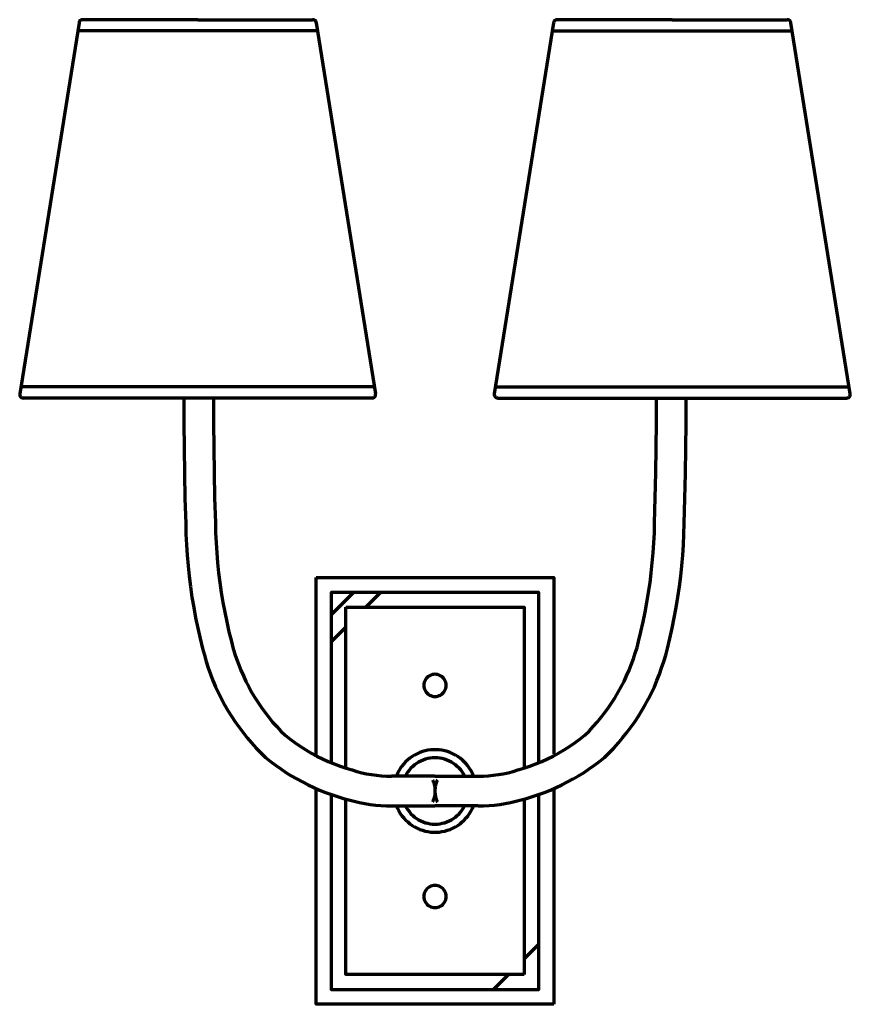
# Model space of a CAD drawing. Units: inches. Extents: x -3.2 to 10.8, y -4.1 to 12.4.
import ezdxf

# ---------------------------------------------------------------- set-up
doc = ezdxf.new("R2010")
doc.units = ezdxf.units.IN
doc.header["$MEASUREMENT"] = 0
doc.layers.add('Layer 1', color=7, linetype='Continuous')

# ---------------------------------------------------------------- blocks, each defined once
blk = doc.blocks.new('block 3')
at = {"layer": 'Layer 1', "color": 18, "lineweight": 70, "true_color": 0x010101}
for points in [[(-2.147, 12.443), (-2.162, 12.44), (-2.176, 12.435), (-2.188, 12.427), (-2.198, 12.415), (-2.206, 12.402), (-2.209, 12.388)], [(-0.209, 12.443), (-2.147, 12.443)], [(-0.209, 12.443), (1.729, 12.443)], [(1.791, 12.388), (1.788, 12.402), (1.78, 12.415), (1.77, 12.427), (1.758, 12.435), (1.744, 12.44), (1.729, 12.443)], [(5.853, 12.443), (5.838, 12.44), (5.824, 12.435), (5.811, 12.427), (5.801, 12.415), (5.794, 12.402), (5.79, 12.388)], [(7.79, 12.443), (5.853, 12.443)], [(7.79, 12.443), (9.729, 12.443)], [(10.79, 6.139), (9.79, 12.388), (9.787, 12.402), (9.78, 12.415), (9.77, 12.427), (9.758, 12.435), (9.744, 12.44), (9.729, 12.443)], [(-2.209, 12.388), (-3.209, 6.139)], [(1.791, 12.388), (2.791, 6.139)], [(5.79, 12.388), (4.79, 6.139)], [(1.807, 12.255), (-2.225, 12.255)], [(5.774, 12.255), (9.806, 12.255)], [(-3.209, 6.139), (-3.209, 6.127), (-3.206, 6.113), (-3.201, 6.102), (-3.194, 6.091), (-3.184, 6.082), (-3.172, 6.075), (-3.16, 6.071), (-3.147, 6.069)], [(2.773, 6.257), (-3.191, 6.257)], [(2.729, 6.069), (2.742, 6.071), (2.754, 6.075), (2.766, 6.082), (2.776, 6.091), (2.784, 6.102), (2.789, 6.113), (2.791, 6.127), (2.791, 6.139)], [(4.79, 6.139), (4.79, 6.127), (4.793, 6.113), (4.798, 6.102), (4.805, 6.091), (4.815, 6.082), (4.827, 6.075), (4.839, 6.071), (4.853, 6.069)], [(4.809, 6.257), (10.772, 6.257)], [(10.729, 6.069), (10.742, 6.071), (10.754, 6.075), (10.765, 6.082), (10.775, 6.091), (10.783, 6.102), (10.788, 6.113), (10.791, 6.127), (10.79, 6.139)], [(2.729, 6.069), (-3.147, 6.069)], [(-0.444, 6.069), (-0.443, 5.647), (-0.439, 5.223), (-0.432, 4.8), (-0.423, 4.377), (-0.411, 3.954), (-0.406, 3.777), (-0.397, 3.599), (-0.386, 3.422), (-0.371, 3.245), (-0.352, 3.068), (-0.33, 2.893), (-0.305, 2.717), (-0.276, 2.542), (-0.243, 2.367), (-0.207, 2.193), (-0.168, 2.02), (-0.126, 1.848), (-0.096, 1.738), (-0.065, 1.63), (-0.03, 1.523), (0.009, 1.416), (0.049, 1.311), (0.094, 1.207), (0.142, 1.104), (0.192, 1.003), (0.246, 0.904), (0.302, 0.807), (0.362, 0.71), (0.424, 0.616), (0.489, 0.523), (0.556, 0.433), (0.627, 0.345), (0.699, 0.259), (0.775, 0.174), (0.854, 0.093), (0.934, 0.013), (1.017, -0.053), (1.103, -0.117), (1.19, -0.179), (1.279, -0.237), (1.369, -0.294), (1.462, -0.347), (1.556, -0.398), (1.651, -0.447), (1.749, -0.492), (1.846, -0.534), (1.945, -0.574), (2.046, -0.611), (2.147, -0.644), (2.249, -0.675), (2.338, -0.701), (2.426, -0.724), (2.516, -0.745), (2.606, -0.762), (2.697, -0.776), (2.788, -0.787), (2.879, -0.794), (2.971, -0.798), (3.063, -0.799)], [(0.056, 6.069), (0.057, 5.649), (0.061, 5.228), (0.068, 4.808), (0.077, 4.387), (0.089, 3.966), (0.094, 3.798), (0.102, 3.63), (0.113, 3.462), (0.127, 3.294), (0.144, 3.127), (0.165, 2.96), (0.189, 2.793), (0.217, 2.628), (0.248, 2.462), (0.282, 2.297), (0.319, 2.133), (0.359, 1.969), (0.385, 1.87), (0.414, 1.772), (0.447, 1.674), (0.482, 1.578), (0.519, 1.483), (0.561, 1.388), (0.604, 1.296), (0.652, 1.204), (0.701, 1.114), (0.754, 1.027), (0.809, 0.94), (0.866, 0.855), (0.927, 0.772), (0.989, 0.691), (1.055, 0.612), (1.123, 0.535), (1.194, 0.46), (1.266, 0.388), (1.349, 0.322), (1.436, 0.259), (1.524, 0.199), (1.614, 0.143), (1.706, 0.088), (1.8, 0.039), (1.895, -0.009), (1.993, -0.053), (2.091, -0.094), (2.191, -0.132), (2.292, -0.166), (2.394, -0.196), (2.475, -0.221), (2.557, -0.242), (2.639, -0.26), (2.723, -0.274), (2.807, -0.286), (2.891, -0.293), (2.975, -0.298), (3.06, -0.299)], [(4.853, 6.069), (10.729, 6.069)], [(7.492, 3.966), (7.504, 4.387), (7.514, 4.808), (7.52, 5.228), (7.524, 5.649), (7.525, 6.069)], [(7.992, 3.954), (8.004, 4.377), (8.014, 4.8), (8.02, 5.223), (8.024, 5.647), (8.025, 6.069)], [(7.222, 1.969), (7.263, 2.133), (7.299, 2.297), (7.334, 2.462), (7.364, 2.628), (7.392, 2.793), (7.416, 2.96), (7.437, 3.127), (7.454, 3.294), (7.469, 3.462), (7.48, 3.63), (7.488, 3.798), (7.492, 3.966)], [(7.707, 1.848), (7.749, 2.02), (7.789, 2.193), (7.824, 2.367), (7.857, 2.542), (7.886, 2.717), (7.912, 2.893), (7.934, 3.068), (7.952, 3.245), (7.968, 3.422), (7.979, 3.599), (7.987, 3.777), (7.992, 3.954)], [(1.787, 3.044), (5.795, 3.044), (5.795, 0.068)], [(1.787, 0.057), (1.787, 3.044)], [(5.541, -0.073), (5.541, 2.794), (2.041, 2.794), (2.041, -0.073)], [(2.287, 2.544), (5.295, 2.544), (5.295, -0.162)], [(2.287, -0.163), (2.287, 2.544)], [(6.316, 0.388), (6.389, 0.46), (6.459, 0.535), (6.526, 0.612), (6.592, 0.691), (6.654, 0.772), (6.715, 0.855), (6.773, 0.94), (6.828, 1.027), (6.88, 1.114), (6.93, 1.204), (6.977, 1.296), (7.021, 1.388), (7.062, 1.483), (7.099, 1.578), (7.135, 1.674), (7.167, 1.772), (7.196, 1.87), (7.222, 1.969)], [(6.648, 0.013), (6.729, 0.093), (6.806, 0.174), (6.882, 0.259), (6.954, 0.345), (7.025, 0.433), (7.093, 0.523), (7.158, 0.616), (7.22, 0.71), (7.279, 0.807), (7.336, 0.904), (7.389, 1.003), (7.44, 1.104), (7.488, 1.207), (7.532, 1.311), (7.574, 1.416), (7.611, 1.523), (7.646, 1.63), (7.679, 1.738), (7.707, 1.848)], [(3.979, 1.229), (3.977, 1.253), (3.972, 1.278), (3.964, 1.301), (3.953, 1.323), (3.939, 1.343), (3.924, 1.362), (3.905, 1.378), (3.884, 1.392), (3.863, 1.403), (3.839, 1.41), (3.815, 1.415), (3.791, 1.417), (3.766, 1.415), (3.742, 1.41), (3.719, 1.403), (3.697, 1.392), (3.677, 1.378), (3.659, 1.362), (3.642, 1.343), (3.629, 1.323), (3.618, 1.301), (3.609, 1.278), (3.605, 1.253), (3.604, 1.229), (3.605, 1.204), (3.609, 1.181), (3.618, 1.158), (3.629, 1.135), (3.642, 1.115), (3.659, 1.097), (3.677, 1.08), (3.697, 1.067), (3.719, 1.056), (3.742, 1.048), (3.766, 1.043), (3.791, 1.042), (3.815, 1.043), (3.839, 1.048), (3.863, 1.056), (3.884, 1.067), (3.905, 1.08), (3.924, 1.097), (3.939, 1.115), (3.953, 1.135), (3.964, 1.158), (3.972, 1.181), (3.977, 1.204), (3.979, 1.229)], [(5.188, -0.196), (5.289, -0.166), (5.39, -0.132), (5.49, -0.094), (5.589, -0.053), (5.686, -0.009), (5.781, 0.039), (5.875, 0.088), (5.968, 0.143), (6.058, 0.199), (6.146, 0.259), (6.232, 0.322), (6.316, 0.388)], [(4.44, -0.299), (4.421, -0.255), (4.399, -0.212), (4.375, -0.172), (4.348, -0.132), (4.318, -0.095), (4.285, -0.06), (4.25, -0.027), (4.214, 0.003), (4.174, 0.031), (4.134, 0.056), (4.092, 0.078), (4.048, 0.098), (4.003, 0.113), (3.957, 0.127), (3.909, 0.136), (3.863, 0.143), (3.814, 0.146), (3.767, 0.146), (3.719, 0.143), (3.672, 0.136), (3.625, 0.127), (3.579, 0.113), (3.534, 0.098), (3.49, 0.078), (3.448, 0.056), (3.407, 0.031), (3.368, 0.003), (3.331, -0.027), (3.296, -0.06), (3.264, -0.095), (3.234, -0.132), (3.206, -0.172), (3.182, -0.212), (3.16, -0.255), (3.141, -0.299)], [(4.29, -0.299), (4.27, -0.263), (4.249, -0.228), (4.224, -0.196), (4.196, -0.165), (4.167, -0.136), (4.135, -0.109), (4.102, -0.085), (4.067, -0.063), (4.03, -0.045), (3.992, -0.028), (3.954, -0.015), (3.914, -0.004), (3.873, 0.003), (3.832, 0.008), (3.791, 0.009), (3.749, 0.008), (3.709, 0.003), (3.668, -0.004), (3.629, -0.015), (3.589, -0.028), (3.551, -0.045), (3.515, -0.063), (3.479, -0.085), (3.446, -0.109), (3.415, -0.136), (3.385, -0.165), (3.359, -0.196), (3.334, -0.228), (3.311, -0.263), (3.291, -0.299)], [(5.332, -0.675), (5.434, -0.644), (5.536, -0.611), (5.636, -0.574), (5.735, -0.534), (5.834, -0.492), (5.93, -0.447), (6.025, -0.398), (6.119, -0.347), (6.212, -0.294), (6.303, -0.237), (6.392, -0.179), (6.479, -0.117), (6.564, -0.053), (6.648, 0.013)], [(3.791, -0.299), (3.06, -0.299)], [(3.791, -0.299), (4.521, -0.299)], [(4.521, -0.299), (4.606, -0.298), (4.69, -0.293), (4.774, -0.286), (4.859, -0.274), (4.942, -0.26), (5.024, -0.242), (5.106, -0.221), (5.188, -0.196)], [(3.749, -0.365), (3.754, -0.372), (3.757, -0.379), (3.76, -0.387), (3.764, -0.396), (3.767, -0.404), (3.77, -0.413), (3.773, -0.422), (3.776, -0.432), (3.779, -0.441), (3.78, -0.451), (3.783, -0.461), (3.784, -0.471), (3.786, -0.481), (3.787, -0.491), (3.789, -0.502), (3.789, -0.512), (3.79, -0.522), (3.79, -0.533), (3.791, -0.544), (3.791, -0.555), (3.79, -0.566), (3.79, -0.576), (3.789, -0.587), (3.789, -0.597), (3.787, -0.607), (3.786, -0.618), (3.784, -0.628), (3.783, -0.638), (3.78, -0.648), (3.779, -0.658), (3.776, -0.667), (3.773, -0.677), (3.77, -0.686), (3.767, -0.695), (3.76, -0.712), (3.757, -0.719), (3.754, -0.727), (3.749, -0.734)], [(3.832, -0.365), (3.829, -0.372), (3.824, -0.379), (3.821, -0.387), (3.818, -0.396), (3.814, -0.404), (3.811, -0.413), (3.809, -0.422), (3.806, -0.432), (3.804, -0.441), (3.801, -0.451), (3.799, -0.461), (3.797, -0.471), (3.795, -0.481), (3.794, -0.491), (3.793, -0.502), (3.792, -0.512), (3.791, -0.522), (3.791, -0.576), (3.792, -0.587), (3.793, -0.597), (3.794, -0.607), (3.795, -0.618), (3.797, -0.628), (3.799, -0.638), (3.801, -0.648), (3.804, -0.658), (3.806, -0.667), (3.809, -0.677), (3.811, -0.686), (3.814, -0.695), (3.818, -0.703), (3.821, -0.712), (3.824, -0.719), (3.829, -0.727), (3.832, -0.734)], [(5.795, -0.497), (5.795, -4.143)], [(5.795, -4.143), (1.787, -4.143), (1.787, -0.504)], [(2.041, -0.608), (2.041, -3.893), (5.541, -3.893), (5.541, -0.608)], [(5.295, -3.643), (2.287, -3.643), (2.287, -0.687)], [(3.063, -0.799), (3.791, -0.799)], [(3.141, -0.799), (3.16, -0.843), (3.182, -0.886), (3.206, -0.927), (3.234, -0.967), (3.264, -1.003), (3.296, -1.039), (3.331, -1.071), (3.368, -1.102), (3.407, -1.13), (3.448, -1.155), (3.49, -1.177), (3.534, -1.196), (3.579, -1.212), (3.625, -1.225), (3.672, -1.235), (3.719, -1.242), (3.767, -1.245), (3.814, -1.245), (3.863, -1.242), (3.909, -1.235), (3.957, -1.225), (4.003, -1.212), (4.048, -1.196), (4.092, -1.177), (4.134, -1.155), (4.174, -1.13), (4.214, -1.102), (4.25, -1.071), (4.285, -1.039), (4.318, -1.003), (4.348, -0.967), (4.375, -0.927), (4.399, -0.886), (4.421, -0.843), (4.44, -0.799)], [(3.291, -0.799), (3.311, -0.836), (3.334, -0.87), (3.359, -0.903), (3.385, -0.934), (3.415, -0.962), (3.446, -0.989), (3.479, -1.013), (3.515, -1.035), (3.551, -1.054), (3.589, -1.071), (3.629, -1.084), (3.668, -1.094), (3.709, -1.102), (3.749, -1.107), (3.791, -1.108), (3.832, -1.107), (3.873, -1.102), (3.914, -1.094), (3.954, -1.084), (3.992, -1.071), (4.03, -1.054), (4.067, -1.035), (4.102, -1.013), (4.135, -0.989), (4.167, -0.962), (4.196, -0.934), (4.224, -0.903), (4.249, -0.87), (4.27, -0.836), (4.29, -0.799)], [(4.519, -0.799), (3.791, -0.799)], [(4.519, -0.799), (4.61, -0.798), (4.702, -0.794), (4.794, -0.787), (4.884, -0.776), (4.975, -0.762), (5.066, -0.745), (5.155, -0.724), (5.244, -0.701), (5.332, -0.675)], [(5.295, -0.687), (5.295, -3.643)], [(3.979, -2.327), (3.977, -2.303), (3.972, -2.279), (3.964, -2.256), (3.953, -2.234), (3.939, -2.213), (3.924, -2.195), (3.905, -2.179), (3.884, -2.166), (3.863, -2.155), (3.839, -2.147), (3.815, -2.142), (3.791, -2.14), (3.766, -2.142), (3.742, -2.147), (3.719, -2.155), (3.697, -2.166), (3.677, -2.179), (3.659, -2.195), (3.642, -2.213), (3.629, -2.234), (3.618, -2.256), (3.609, -2.279), (3.605, -2.303), (3.604, -2.327), (3.605, -2.352), (3.609, -2.377), (3.618, -2.4), (3.629, -2.422), (3.642, -2.442), (3.659, -2.461), (3.677, -2.477), (3.697, -2.49), (3.719, -2.501), (3.742, -2.509), (3.766, -2.514), (3.791, -2.515), (3.815, -2.514), (3.839, -2.509), (3.863, -2.501), (3.884, -2.49), (3.905, -2.477), (3.924, -2.461), (3.939, -2.442), (3.953, -2.422), (3.964, -2.4), (3.972, -2.377), (3.977, -2.352), (3.979, -2.327)]]:
    blk.add_lwpolyline(points, dxfattribs=at)
at = {"layer": 'Layer 1', "color": 254, "lineweight": 70, "true_color": 0xdddcdb}
for points in [[(2.041, 2.419), (2.416, 2.794)], [(2.624, 2.544), (2.874, 2.794)], [(2.041, 1.962), (2.295, 2.216)], [(5.304, -3.367), (5.541, -3.131)], [(4.778, -3.893), (5.028, -3.643)]]:
    blk.add_lwpolyline(points, dxfattribs=at)
blk = doc.blocks.new('block 2')
at = {"layer": 'Layer 1'}
blk.add_blockref('block 3', (0, 0), dxfattribs=at)

msp = doc.modelspace()

# ---------------------------------------------------------------- block references
at = {"layer": 'Layer 1'}
msp.add_blockref('block 2', (0, 0), dxfattribs=at)

doc.saveas('drawing.dxf')
